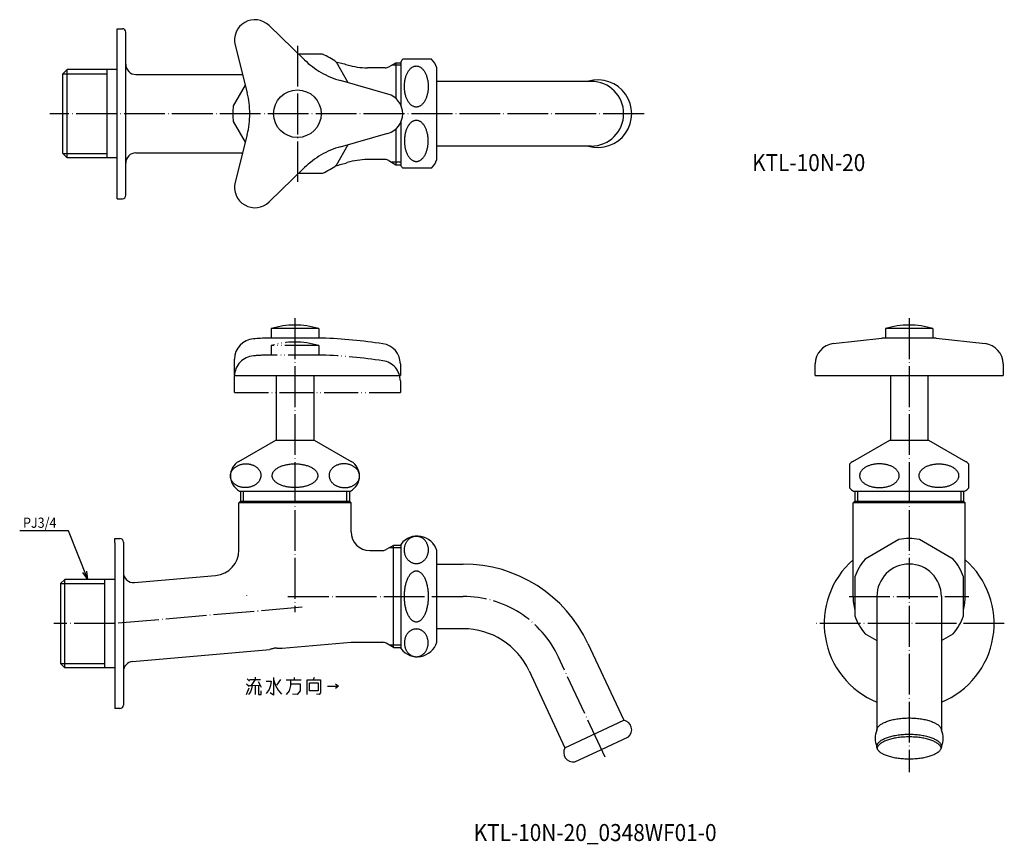
# Model space of a CAD drawing. Units: inches. Extents: x 20 to 310, y 26 to 269.
import ezdxf

# ---------------------------------------------------------------- set-up
doc = ezdxf.new("R2010")
doc.units = ezdxf.units.IN
doc.linetypes.add('DOT_CENTER', pattern=[14, 12, -1, 0, -1])
doc.linetypes.add('PHANTOM', pattern=[13, 10, -1, 0, -1, 0, -1])
for name, color, linetype in [('1', 7, 'Continuous'), ('DD0', 7, 'Continuous'), ('LEVEL001', 7, 'Continuous'), ('M1', 7, 'Continuous')]:
    doc.layers.add(name, color=color, linetype=linetype)
doc.styles.add('CONVERTER_11', font='txt.shx', dxfattribs={"width": 0.9})
doc.dimstyles.get("Standard").update_dxf_attribs({"dimtxt": 0.18, "dimasz": 0.18, "dimexe": 0.18, "dimexo": 0.0625, "dimgap": 0.09, "dimtad": 0, "dimtih": 1, "dimtoh": 1, "dimdec": 4, "dimzin": 0, "dimdsep": 46, "dimtxsty": 'Standard', "dimcen": 0.09, "dimadec": 0, "dimazin": 0, "dimtfac": 1, "dimtdec": 4, "dimtofl": 0, "dimtmove": 0, "dimatfit": 3, "dimfxl": 1, "dimtolj": 1, "dimtzin": 0, "dimarcsym": 0})

msp = doc.modelspace()

# ---------------------------------------------------------------- linework, layer by layer
at = {"color": 3, "linetype": 'Continuous'}
for p, q in [((49.01, 254.32), (49.01, 266.32)), ((49.01, 266.32), (50.51, 266.32)), ((51.51, 255.86), (51.51, 265.32)), ((51.51, 241.32), (51.51, 255.86)), ((128.88, 255.09), (131.01, 256.32)), ((131.01, 256.32), (132.5, 256.32)), ((131.01, 256.32), (131.01, 245.79)), ((33.01, 253.07), (34.26, 254.32)), ((33.01, 241.32), (33.01, 253.07)), ((34.26, 241.32), (34.26, 254.32)), ((49.01, 254.32), (34.26, 254.32)), ((49.01, 241.32), (49.01, 254.32)), ((54.51, 252.86), (85.88, 252.86)), ((127.88, 254.82), (122.59, 254.82)), ((33.01, 229.57), (33.01, 241.32)), ((34.26, 228.32), (34.26, 241.32)), ((49.01, 228.32), (49.01, 241.32)), ((51.51, 226.79), (51.51, 241.32)), ((131.01, 236.85), (131.01, 226.32)), ((33.01, 229.57), (34.26, 228.32)), ((54.51, 229.79), (85.88, 229.79)), ((49.01, 228.32), (34.26, 228.32)), ((49.01, 216.32), (49.01, 228.32)), ((51.51, 217.32), (51.51, 226.79)), ((127.88, 227.82), (122.59, 227.82)), ((128.88, 227.55), (131.01, 226.32)), ((131.01, 226.32), (132.5, 226.32)), ((49.01, 216.32), (50.51, 216.32)), ((266.01, 130.34), (266.01, 127.34)), ((298.01, 130.34), (298.01, 127.34)), ((84.8, 112.98), (84.8, 126.84)), ((266.01, 127.34), (265.51, 126.84)), ((265.51, 99.34), (265.51, 126.84)), ((298.01, 127.34), (298.51, 126.84)), ((298.51, 99.34), (298.51, 126.84)), ((54.06, 103.42), (77.95, 105.51)), ((97.56, 84.07), (117.81, 85.84)), ((117.8, 85.84), (127.17, 85.84)), ((53.54, 80.21), (93.88, 83.74))]:
    msp.add_line(p, q, dxfattribs=at)
at = {"color": 6, "linetype": 'Continuous'}
msp.add_line((87.01, 99.56), (87.03, 99.5), dxfattribs=at)
at = {"color": 3, "linetype": 'Continuous'}
for centre, radius, start, end in [((50.51, 265.32), 1, 360, 90), ((54.51, 255.86), 3, 179.9999, 269.9999), ((122.59, 274.82), 20, 252.8308, 270), ((127.88, 256.82), 2, 270, 300), ((54.51, 226.79), 3, 90.0009, 179.9991), ((122.59, 207.82), 20, 90, 107.1692), ((127.88, 225.82), 2, 60, 90), ((50.51, 217.32), 1, 270, 0), ((123.3, 118.34), 5.5, 180.0001, 269.9999), ((77.3, 112.98), 7.5, 275, 0), ((282.01, 91.34), 25, 131.2999, 247.6663), ((282.01, 91.34), 25, 292.3337, 48.7001), ((53.8, 106.41), 3, 180.0011, 274.999), ((282.01, 99.34), 16.5, 180, 194.1411), ((282.01, 99.34), 16.5, 345.8589, 0), ((53.8, 77.23), 3, 95, 180)]:
    msp.add_arc(centre, radius, start, end, dxfattribs=at)
for points, knots in [([(113.29, 256.61), (113.86, 256.48), (115, 256.21), (116.13, 255.88), (116.69, 255.71)], [0, 0, 0, 0, 1.759247, 3.518122, 3.518122, 3.518122, 3.518122]), ([(113.29, 226.03), (113.86, 226.16), (115, 226.43), (116.13, 226.76), (116.69, 226.93)], [0, 0, 0, 0, 1.759247, 3.518122, 3.518122, 3.518122, 3.518122]), ([(95.53, 84.1), (95.39, 84.09), (95.11, 84.06), (94.7, 83.94), (94.3, 83.81), (94.02, 83.77), (93.88, 83.74)], [0, 0, 0, 0, 0.42967, 0.845578, 1.273446, 1.690824, 1.690824, 1.690824, 1.690824]), ([(97.5, 84.06), (97.5, 84.06), (97.49, 84.06), (97.48, 84.06), (97.46, 84.06), (97.43, 84.06), (97.4, 84.05), (97.33, 84.05), (97.21, 84.04), (97.04, 84.03), (96.85, 84.02), (96.64, 84.02), (96.46, 84.03), (96.3, 84.04), (96.15, 84.05), (96.01, 84.07), (95.9, 84.08), (95.81, 84.09), (95.75, 84.09), (95.69, 84.1), (95.64, 84.1), (95.59, 84.1), (95.55, 84.1), (95.53, 84.1)], [0, 0, 0, 0, 0.008652, 0.019016, 0.038584, 0.059875, 0.09913, 0.138892, 0.288561, 0.438348, 0.657034, 0.87417, 1.044365, 1.204213, 1.356695, 1.492207, 1.621091, 1.695481, 1.767249, 1.814606, 1.859296, 1.922561, 1.972071, 1.972071, 1.972071, 1.972071]), ([(97.55, 84.07), (97.54, 84.06), (97.53, 84.06), (97.51, 84.06), (97.5, 84.06)], [0, 0, 0, 0, 0.02513356, 0.05006797, 0.05006797, 0.05006797, 0.05006797]), ([(97.56, 84.07), (97.56, 84.07), (97.56, 84.07), (97.55, 84.07), (97.55, 84.07), (97.55, 84.07), (97.55, 84.07)], [0, 0, 0, 0, 0.001693581, 0.003387162, 0.005080429, 0.006773696, 0.006773696, 0.006773696, 0.006773696])]:
    msp.add_open_spline(points, degree=3, knots=knots, dxfattribs=at)
at = {"layer": '1', "color": 3, "linetype": 'Continuous'}
for p, q in [((104.08, 257.17), (93.69, 267.27)), ((83.69, 261.5), (87.25, 247.45)), ((109.41, 258.82), (102.39, 258.82)), ((116.98, 250.4), (113.47, 256.48)), ((141.5, 257.32), (133.03, 257.32)), ((46.01, 228.32), (46.01, 254.32)), ((86.67, 249.75), (83.16, 243.66)), ((128.65, 247.09), (114.7, 251.04)), ((83.16, 238.98), (86.67, 232.9)), ((87.25, 235.19), (83.69, 221.14)), ((114.7, 231.6), (128.65, 235.55)), ((113.47, 226.16), (116.98, 232.25)), ((93.69, 215.37), (104.08, 225.47)), ((102.39, 223.82), (109.41, 223.82)), ((141.5, 225.32), (133.03, 225.32)), ((94.3, 178.14), (94.3, 175.34)), ((108.3, 178.14), (94.3, 178.14)), ((108.3, 178.14), (108.3, 175.34)), ((289.01, 178.14), (275.01, 178.14)), ((275.01, 178.14), (275.01, 175.34)), ((289.01, 178.14), (289.01, 175.34)), ((109.3, 175.34), (93.3, 175.34)), ((259.67, 173.68), (274.01, 175.34)), ((290.01, 175.34), (274.01, 175.34)), ((290.01, 175.34), (304.35, 173.68)), ((83.51, 164.34), (83.51, 169.12)), ((132.3, 167.72), (132.3, 164.34)), ((254.36, 164.34), (254.36, 167.72)), ((309.66, 167.72), (309.66, 164.34)), ((83.51, 164.34), (132.3, 164.34)), ((95.8, 164.34), (95.8, 145.34)), ((106.8, 164.34), (106.8, 145.34)), ((254.36, 164.34), (309.66, 164.34)), ((276.51, 164.34), (276.51, 145.34)), ((287.51, 164.34), (287.51, 145.34)), ((84.74, 139.06), (95.62, 145.34)), ((95.62, 145.34), (106.98, 145.34)), ((106.98, 145.34), (117.86, 139.06)), ((265.45, 139.06), (276.33, 145.34)), ((276.33, 145.34), (287.69, 145.34)), ((287.69, 145.34), (298.57, 139.06)), ((264.51, 131.19), (264.51, 138.33)), ((299.51, 138.33), (299.51, 131.19)), ((84.97, 130.34), (117.63, 130.34)), ((265.68, 130.34), (298.34, 130.34)), ((265.68, 130.34), (298.34, 130.34)), ((84.8, 126.84), (85.3, 127.34)), ((117.8, 126.84), (84.8, 126.84)), ((84.8, 121.82), (84.8, 126.84)), ((85.3, 127.34), (117.3, 127.34)), ((117.3, 127.34), (117.8, 126.84)), ((117.8, 118.34), (117.8, 126.84)), ((298.51, 126.84), (265.51, 126.84)), ((266.01, 127.34), (298.01, 127.34)), ((278.99, 116.07), (269.04, 110.32)), ((294.99, 110.32), (285.04, 116.07)), ((130.3, 84.34), (130.3, 114.34)), ((123.3, 112.84), (127.17, 112.84)), ((33.55, 78.34), (33.55, 104.34)), ((266.01, 105.08), (266.01, 93.59)), ((298.01, 93.59), (298.01, 105.08)), ((272.51, 99.34), (272.51, 59.9)), ((291.51, 99.34), (291.51, 59.9)), ((269.04, 88.35), (272.51, 86.35)), ((291.51, 86.35), (294.99, 88.35)), ((120.57, 85.84), (127.17, 85.84))]:
    msp.add_line(p, q, dxfattribs=at)
at = {"layer": '1', "color": 1, "linetype": 'DOT_CENTER'}
for p, q in [((102.01, 261.32), (102.01, 221.32)), ((282.01, 181.14), (282.01, 47.64)), ((264.32, 99.34), (299.62, 99.34)), ((103.37, 96.15), (48.31, 91.34)), ((310.01, 91.34), (254.01, 91.34))]:
    msp.add_line(p, q, dxfattribs=at)
at = {"layer": '1', "color": 4, "linetype": 'PHANTOM'}
for p, q in [((108.3, 173.14), (94.3, 173.14)), ((94.3, 173.14), (94.3, 170.34)), ((108.3, 173.14), (108.3, 170.34)), ((109.3, 170.34), (93.3, 170.34)), ((83.51, 159.34), (83.51, 164.12)), ((132.3, 162.72), (132.3, 159.34)), ((83.51, 159.34), (132.3, 159.34))]:
    msp.add_line(p, q, dxfattribs=at)
at = {"layer": '1', "color": 4}
for q in [(38.9, 106.33), (40.1, 106.81)]:
    msp.add_line((40.38, 104.34), q, dxfattribs=at)
at = {"layer": '1', "color": 4, "linetype": 'Continuous'}
for p, q in [((89.56, 75.61), (89.56, 74.94)), ((95, 75.44), (95, 74.94)), ((101.03, 75.44), (101.03, 74.77)), ((106.91, 75.44), (106.62, 74.77)), ((87.06, 73.61), (87.79, 72.94)), ((87.06, 70.44), (87.79, 72.44)), ((87.21, 75.11), (87.94, 74.44)), ((87.94, 74.94), (89.56, 74.94)), ((87.94, 73.11), (88.38, 73.11)), ((89.56, 74.94), (88.38, 73.11)), ((88.38, 73.11), (91.03, 73.27)), ((88.68, 73.11), (88.53, 72.11)), ((89.56, 74.94), (91.18, 74.94)), ((89.56, 73.11), (89.56, 70.44)), ((90.44, 74.27), (91.03, 73.27)), ((90.59, 73.11), (90.59, 70.44)), ((91.03, 73.27), (91.32, 72.61)), ((92.79, 74.44), (94.26, 74.44)), ((94.12, 73.11), (93.68, 71.94)), ((94.26, 74.44), (94.12, 73.11)), ((95, 74.94), (95, 70.27)), ((95, 74.94), (95.59, 73.11)), ((95.59, 73.11), (96.32, 71.77)), ((97.06, 74.94), (95.88, 73.27)), ((98.68, 74.77), (100, 74.77)), ((100, 73.11), (99.56, 71.61)), ((100, 74.77), (103.09, 74.77)), ((100, 74.77), (100, 73.61)), ((100, 73.61), (100, 73.11)), ((100, 73.61), (102.79, 73.61)), ((102.79, 73.61), (102.79, 71.61)), ((104.85, 74.77), (106.62, 74.77)), ((104.85, 70.44), (104.85, 74.77)), ((105.59, 71.61), (105.59, 73.94)), ((105.59, 73.94), (108.09, 73.94)), ((106.62, 74.77), (108.82, 74.77)), ((108.09, 73.94), (108.09, 71.61)), ((108.82, 74.77), (108.82, 70.94)), ((110.88, 72.94), (114.12, 72.94)), ((113.24, 73.61), (114.12, 72.94)), ((114.12, 72.94), (113.24, 72.27)), ((88.24, 71.27), (87.65, 70.44)), ((88.53, 72.11), (88.24, 71.27)), ((90.59, 70.44), (91.32, 70.44)), ((91.32, 70.44), (91.32, 71.61)), ((93.68, 71.94), (92.79, 70.77)), ((95, 70.27), (93.97, 70.94)), ((96.32, 71.77), (97.35, 70.61)), ((99.56, 71.61), (98.68, 70.44)), ((101.91, 70.44), (100.59, 70.61)), ((102.79, 71.61), (101.91, 70.44)), ((108.09, 71.61), (105.59, 71.61)), ((108.38, 70.44), (107.65, 70.61)), ((108.82, 70.94), (108.38, 70.44))]:
    msp.add_line(p, q, dxfattribs=at)
at = {"layer": '1', "color": 3, "linetype": 'Continuous'}
msp.add_circle((102.01, 241.32), 7, dxfattribs=at)
for centre, radius, start, end in [((89.51, 262.97), 6, 120, 194.1946), ((89.51, 262.97), 6, 45.8021, 120), ((102.01, 241.32), 19, 52.9195, 67.0805), ((121.51, 275.1), 25, 225.8054, 240), ((121.51, 275.1), 25, 240, 254.1946), ((190.44, 241.32), 9.93, 253.6781, 106.3219), ((188.49, 241.32), 9.52, 0, 90), ((63.01, 241.32), 25, 0, 14.1946), ((127.01, 241.32), 6, 0, 74.1975), ((102.01, 241.32), 19, 172.9195, 187.0805), ((63.01, 241.32), 25, 345.8054, 0), ((127.01, 241.32), 6, 285.8025, 0), ((188.49, 241.32), 9.52, 270, 0), ((121.51, 207.55), 25, 120, 134.1946), ((121.51, 207.55), 25, 105.8054, 120), ((102.01, 241.32), 19, 292.9195, 307.0805), ((89.51, 219.67), 6, 165.8054, 240), ((89.51, 219.67), 6, 240, 314.1979), ((101.3, 154.14), 25, 73.7398, 106.2602), ((282.01, 154.14), 25, 73.7398, 106.2602), ((89.51, 169.12), 6, 93.8673, 180), ((101.3, -5.28), 180.8, 92.536, 93.8673), ((101.3, -5.28), 180.8, 81.7773, 87.464), ((126.3, 167.72), 6, 0, 81.7773), ((260.36, 167.72), 6, 96.6016, 180), ((303.66, 167.72), 6, 0, 83.3984), ((87.3, 134.76), 5, 120.7473, 180), ((115.3, 134.76), 5, 0, 59.2527), ((268.01, 134.76), 5, 120.7473, 134.427), ((296.01, 134.76), 5, 45.573, 59.2527), ((87.3, 134.76), 5, 180, 242.1937), ((115.3, 134.76), 5, 297.8063, 0), ((268.01, 134.76), 5, 225.573, 242.1937), ((296.01, 134.76), 5, 297.8063, 314.427), ((49.8, 115.34), 1, 360, 90), ((282.01, 99.34), 17, 79.7499, 100.2501), ((127.17, 114.84), 2, 270, 300), ((282.01, 99.34), 17, 139.7499, 160.2501), ((282.01, 99.34), 17, 19.7499, 40.2501), ((282.01, 99.34), 9.5, 0.0037, 179.9963), ((282.01, 99.34), 17, 199.7499, 220.2501), ((282.01, 99.34), 17, 319.7499, 340.2501), ((127.17, 83.84), 2, 60, 90), ((49.8, 67.34), 1, 270, 0), ((278.22, 57.58), 6.2, 156.8397, 203.1603), ((285.81, 57.58), 6.2, 336.8397, 23.1603)]:
    msp.add_arc(centre, radius, start, end, dxfattribs=at)
at = {"layer": '1', "color": 4, "linetype": 'PHANTOM'}
for centre, radius, start, end in [((101.3, 149.14), 25, 73.7398, 106.2602), ((89.51, 164.12), 6, 93.8673, 180), ((101.3, -10.28), 180.8, 92.536, 93.8673), ((101.3, -10.28), 180.8, 81.7773, 87.464), ((126.3, 162.72), 6, 0, 81.7773)]:
    msp.add_arc(centre, radius, start, end, dxfattribs=at)
at = {"layer": '1', "color": 3, "linetype": 'Continuous'}
for points, knots in [([(136.69, 255.33), (136.59, 255.31), (136.38, 255.27), (136.08, 255.15), (135.79, 254.99), (135.5, 254.78), (135.23, 254.54), (134.97, 254.25), (134.74, 253.93), (134.51, 253.57), (134.31, 253.19), (134.12, 252.77), (133.96, 252.33), (133.82, 251.86), (133.7, 251.38), (133.61, 250.88), (133.55, 250.36), (133.51, 249.84), (133.5, 249.32), (133.51, 248.8), (133.55, 248.28), (133.61, 247.77), (133.7, 247.27), (133.82, 246.78), (133.96, 246.32), (134.12, 245.88), (134.31, 245.46), (134.51, 245.07), (134.74, 244.71), (134.97, 244.39), (135.23, 244.1), (135.5, 243.86), (135.79, 243.65), (136.08, 243.49), (136.38, 243.37), (136.69, 243.3), (137, 243.28), (137.31, 243.3), (137.62, 243.37), (137.92, 243.49), (138.21, 243.65), (138.5, 243.86), (138.77, 244.1), (139.03, 244.39), (139.27, 244.71), (139.49, 245.07), (139.69, 245.46), (139.88, 245.88), (140.04, 246.32), (140.18, 246.78), (140.3, 247.27), (140.39, 247.77), (140.45, 248.28), (140.49, 248.8), (140.5, 249.32), (140.49, 249.84), (140.45, 250.36), (140.39, 250.88), (140.3, 251.38), (140.18, 251.86), (140.04, 252.33), (139.88, 252.77), (139.69, 253.19), (139.49, 253.57), (139.27, 253.93), (139.03, 254.25), (138.77, 254.54), (138.5, 254.78), (138.21, 254.99), (137.92, 255.15), (137.62, 255.27), (137.31, 255.34), (137, 255.37), (136.8, 255.34), (136.69, 255.33)], [0, 0, 0, 0, 0.316846, 0.633333, 0.973888, 1.313971, 1.687939, 2.061521, 2.472915, 2.884044, 3.33196, 3.779706, 4.259479, 4.739148, 5.243435, 5.747661, 6.267332, 6.786974, 7.311875, 7.836776, 8.356418, 8.876089, 9.380315, 9.884602, 10.36427, 10.844044, 11.29179, 11.739705, 12.150835, 12.562229, 12.935811, 13.309778, 13.649862, 13.990417, 14.306904, 14.62375, 14.931788, 15.239826, 15.556672, 15.873159, 16.213714, 16.553798, 16.927765, 17.301347, 17.712741, 18.123871, 18.571786, 19.019532, 19.499306, 19.978974, 20.483261, 20.987488, 21.507158, 22.026801, 22.551701, 23.076602, 23.596244, 24.115915, 24.620141, 25.124428, 25.604097, 26.083871, 26.531616, 26.979532, 27.390661, 27.802055, 28.175637, 28.549605, 28.889689, 29.230243, 29.546731, 29.863576, 30.171614, 30.479653, 30.479653, 30.479653, 30.479653]), ([(136.69, 227.31), (136.59, 227.33), (136.38, 227.37), (136.08, 227.49), (135.79, 227.65), (135.5, 227.86), (135.23, 228.1), (134.97, 228.39), (134.74, 228.71), (134.51, 229.07), (134.31, 229.46), (134.12, 229.88), (133.96, 230.32), (133.82, 230.78), (133.7, 231.27), (133.61, 231.77), (133.55, 232.28), (133.51, 232.8), (133.5, 233.32), (133.51, 233.84), (133.55, 234.36), (133.61, 234.88), (133.7, 235.38), (133.82, 235.86), (133.96, 236.33), (134.12, 236.77), (134.31, 237.19), (134.51, 237.57), (134.74, 237.93), (134.97, 238.25), (135.23, 238.54), (135.5, 238.78), (135.79, 238.99), (136.08, 239.15), (136.38, 239.27), (136.69, 239.34), (137, 239.37), (137.31, 239.34), (137.62, 239.27), (137.92, 239.15), (138.21, 238.99), (138.5, 238.78), (138.77, 238.54), (139.03, 238.25), (139.27, 237.93), (139.49, 237.57), (139.69, 237.19), (139.88, 236.77), (140.04, 236.33), (140.18, 235.86), (140.3, 235.38), (140.39, 234.88), (140.45, 234.36), (140.49, 233.84), (140.5, 233.32), (140.49, 232.8), (140.45, 232.28), (140.39, 231.77), (140.3, 231.27), (140.18, 230.78), (140.04, 230.32), (139.88, 229.88), (139.69, 229.46), (139.49, 229.07), (139.27, 228.71), (139.03, 228.39), (138.77, 228.1), (138.5, 227.86), (138.21, 227.65), (137.92, 227.49), (137.62, 227.37), (137.31, 227.3), (137, 227.28), (136.8, 227.3), (136.69, 227.31)], [0, 0, 0, 0, 0.316846, 0.633333, 0.973888, 1.313971, 1.687939, 2.061521, 2.472915, 2.884044, 3.33196, 3.779706, 4.259479, 4.739148, 5.243435, 5.747661, 6.267332, 6.786974, 7.311875, 7.836776, 8.356418, 8.876089, 9.380315, 9.884602, 10.36427, 10.844044, 11.29179, 11.739705, 12.150835, 12.562229, 12.935811, 13.309778, 13.649862, 13.990417, 14.306904, 14.62375, 14.931788, 15.239826, 15.556672, 15.873159, 16.213714, 16.553798, 16.927765, 17.301347, 17.712741, 18.123871, 18.571786, 19.019532, 19.499306, 19.978974, 20.483261, 20.987488, 21.507158, 22.026801, 22.551701, 23.076602, 23.596244, 24.115915, 24.620141, 25.124428, 25.604097, 26.083871, 26.531616, 26.979532, 27.390661, 27.802055, 28.175637, 28.549605, 28.889689, 29.230243, 29.546731, 29.863576, 30.171614, 30.479653, 30.479653, 30.479653, 30.479653]), ([(82.33, 134.39), (82.34, 134.28), (82.38, 134.06), (82.49, 133.74), (82.62, 133.45), (82.79, 133.17), (82.98, 132.91), (83.2, 132.66), (83.45, 132.43), (83.73, 132.22), (84.03, 132.02), (84.34, 131.85), (84.68, 131.7), (85.03, 131.58), (85.4, 131.48), (85.78, 131.4), (86.16, 131.36), (86.55, 131.33), (86.94, 131.34), (87.33, 131.37), (87.71, 131.42), (88.09, 131.51), (88.46, 131.61), (88.81, 131.75), (89.15, 131.9), (89.48, 132.08), (89.78, 132.28), (90.06, 132.5), (90.31, 132.73), (90.54, 132.98), (90.74, 133.25), (90.91, 133.53), (91.05, 133.82), (91.16, 134.12), (91.23, 134.42), (91.27, 134.73), (91.27, 135.04), (91.24, 135.34), (91.17, 135.64), (91.08, 135.94), (90.94, 136.23), (90.78, 136.5), (90.59, 136.76), (90.36, 137.01), (90.11, 137.24), (89.84, 137.46), (89.54, 137.65), (89.22, 137.82), (88.89, 137.97), (88.53, 138.09), (88.17, 138.19), (87.8, 138.27), (87.45, 138.31), (87.08, 138.34), (86.71, 138.34), (86.3, 138.31), (85.89, 138.26), (85.49, 138.17), (85.11, 138.06), (84.75, 137.93), (84.41, 137.77), (84.09, 137.6), (83.79, 137.4), (83.51, 137.18), (83.25, 136.94), (83.03, 136.69), (82.83, 136.42), (82.66, 136.14), (82.52, 135.85), (82.42, 135.57), (82.35, 135.28), (82.31, 135), (82.29, 134.7), (82.31, 134.5), (82.33, 134.39)], [0, 0, 0, 0, 0.339298, 0.678071, 0.995255, 1.312316, 1.641569, 1.970694, 2.314195, 2.657577, 3.01563, 3.373588, 3.744809, 4.115961, 4.497587, 4.879169, 5.267437, 5.655683, 6.046224, 6.436766, 6.825012, 7.21328, 7.594861, 7.976488, 8.34764, 8.718861, 9.076819, 9.434872, 9.778254, 10.121755, 10.45088, 10.780135, 11.097195, 11.414371, 11.72333, 12.03236, 12.338484, 12.644609, 12.953639, 13.262597, 13.579774, 13.896833, 14.226088, 14.555214, 14.898714, 15.242096, 15.60015, 15.958107, 16.329329, 16.70048, 17.082107, 17.463689, 17.813472, 18.163091, 18.553453, 18.944174, 19.371078, 19.797791, 20.179372, 20.560999, 20.93215, 21.303372, 21.661329, 22.019383, 22.362765, 22.706265, 23.035391, 23.364648, 23.681706, 23.998876, 24.277934, 24.556755, 24.862506, 25.168999, 25.168999, 25.168999, 25.168999]), ([(107.98, 135.14), (107.96, 135.25), (107.91, 135.46), (107.78, 135.76), (107.6, 136.05), (107.37, 136.34), (107.1, 136.61), (106.78, 136.87), (106.42, 137.1), (106.02, 137.33), (105.59, 137.53), (105.13, 137.72), (104.64, 137.88), (104.12, 138.02), (103.58, 138.13), (103.03, 138.22), (102.46, 138.29), (101.88, 138.33), (101.3, 138.34), (100.72, 138.33), (100.14, 138.29), (99.57, 138.22), (99.02, 138.13), (98.48, 138.02), (97.96, 137.88), (97.47, 137.72), (97.01, 137.53), (96.58, 137.33), (96.18, 137.1), (95.82, 136.87), (95.5, 136.61), (95.23, 136.34), (95, 136.05), (94.82, 135.76), (94.69, 135.46), (94.61, 135.15), (94.58, 134.84), (94.61, 134.52), (94.69, 134.22), (94.82, 133.91), (95, 133.62), (95.23, 133.33), (95.5, 133.07), (95.82, 132.81), (96.18, 132.57), (96.58, 132.34), (97.01, 132.14), (97.47, 131.96), (97.96, 131.8), (98.48, 131.66), (99.02, 131.54), (99.57, 131.45), (100.14, 131.39), (100.72, 131.35), (101.3, 131.33), (101.88, 131.35), (102.46, 131.39), (103.03, 131.45), (103.58, 131.54), (104.12, 131.66), (104.64, 131.8), (105.13, 131.96), (105.59, 132.14), (106.02, 132.34), (106.42, 132.57), (106.78, 132.81), (107.1, 133.07), (107.37, 133.33), (107.6, 133.62), (107.78, 133.91), (107.91, 134.22), (107.99, 134.52), (108.02, 134.84), (107.99, 135.04), (107.98, 135.14)], [0, 0, 0, 0, 0.320805, 0.641043, 0.993153, 1.344585, 1.739885, 2.134699, 2.577501, 3.020001, 3.508479, 3.996773, 4.524669, 5.052456, 5.610465, 6.168412, 6.745237, 7.322034, 7.905245, 8.488456, 9.065254, 9.642079, 10.200026, 10.758035, 11.285822, 11.813717, 12.302012, 12.79049, 13.23299, 13.675792, 14.070605, 14.465906, 14.817337, 15.169448, 15.489686, 15.810491, 16.119429, 16.428368, 16.749173, 17.06941, 17.421521, 17.772953, 18.168253, 18.563066, 19.005869, 19.448368, 19.936846, 20.425141, 20.953037, 21.480824, 22.038832, 22.59678, 23.173605, 23.750402, 24.333613, 24.916824, 25.493622, 26.070446, 26.628394, 27.186403, 27.71419, 28.242085, 28.73038, 29.218858, 29.661357, 30.10416, 30.498973, 30.894273, 31.245705, 31.597816, 31.918053, 32.238859, 32.547797, 32.856735, 32.856735, 32.856735, 32.856735]), ([(120.28, 134.39), (120.26, 134.28), (120.22, 134.06), (120.11, 133.74), (119.98, 133.45), (119.81, 133.17), (119.62, 132.91), (119.4, 132.66), (119.15, 132.43), (118.87, 132.22), (118.58, 132.02), (118.26, 131.85), (117.92, 131.7), (117.57, 131.58), (117.2, 131.48), (116.82, 131.4), (116.44, 131.36), (116.05, 131.33), (115.66, 131.34), (115.27, 131.37), (114.89, 131.42), (114.51, 131.51), (114.14, 131.61), (113.79, 131.75), (113.45, 131.9), (113.13, 132.08), (112.82, 132.28), (112.54, 132.5), (112.29, 132.73), (112.06, 132.98), (111.86, 133.25), (111.69, 133.53), (111.55, 133.82), (111.45, 134.12), (111.37, 134.42), (111.33, 134.73), (111.33, 135.04), (111.36, 135.34), (111.43, 135.64), (111.53, 135.94), (111.66, 136.23), (111.82, 136.5), (112.01, 136.76), (112.24, 137.01), (112.49, 137.24), (112.76, 137.46), (113.06, 137.65), (113.38, 137.82), (113.71, 137.97), (114.07, 138.09), (114.43, 138.19), (114.8, 138.27), (115.15, 138.31), (115.52, 138.34), (115.89, 138.34), (116.3, 138.31), (116.71, 138.26), (117.11, 138.17), (117.49, 138.06), (117.85, 137.93), (118.19, 137.77), (118.51, 137.6), (118.81, 137.4), (119.09, 137.18), (119.35, 136.94), (119.57, 136.69), (119.78, 136.42), (119.94, 136.14), (120.08, 135.85), (120.19, 135.57), (120.26, 135.28), (120.29, 135), (120.31, 134.7), (120.29, 134.5), (120.28, 134.39)], [0, 0, 0, 0, 0.339298, 0.678071, 0.995255, 1.312316, 1.641569, 1.970694, 2.314195, 2.657577, 3.01563, 3.373588, 3.744809, 4.115961, 4.497587, 4.879169, 5.267437, 5.655683, 6.046224, 6.436766, 6.825012, 7.21328, 7.594861, 7.976488, 8.34764, 8.718861, 9.076819, 9.434872, 9.778254, 10.121755, 10.45088, 10.780135, 11.097195, 11.414371, 11.72333, 12.03236, 12.338484, 12.644609, 12.953639, 13.262597, 13.579774, 13.896833, 14.226088, 14.555214, 14.898714, 15.242096, 15.60015, 15.958107, 16.329329, 16.70048, 17.082107, 17.463689, 17.813472, 18.163091, 18.553453, 18.944174, 19.371078, 19.797791, 20.179372, 20.560999, 20.93215, 21.303372, 21.661329, 22.019383, 22.362765, 22.706265, 23.035391, 23.364648, 23.681706, 23.998876, 24.277934, 24.556755, 24.862506, 25.168999, 25.168999, 25.168999, 25.168999]), ([(267.46, 135.14), (267.48, 135.25), (267.52, 135.45), (267.64, 135.76), (267.79, 136.05), (267.99, 136.33), (268.23, 136.6), (268.5, 136.86), (268.81, 137.1), (269.16, 137.32), (269.53, 137.53), (269.93, 137.71), (270.36, 137.87), (270.81, 138.01), (271.28, 138.13), (271.76, 138.22), (272.25, 138.28), (272.76, 138.32), (273.26, 138.33), (273.77, 138.32), (274.27, 138.28), (274.76, 138.22), (275.24, 138.13), (275.71, 138.01), (276.16, 137.87), (276.59, 137.71), (276.99, 137.53), (277.36, 137.32), (277.71, 137.1), (278.02, 136.86), (278.3, 136.6), (278.53, 136.33), (278.73, 136.05), (278.89, 135.76), (279, 135.45), (279.07, 135.15), (279.09, 134.84), (279.07, 134.53), (279, 134.22), (278.89, 133.92), (278.73, 133.63), (278.53, 133.34), (278.3, 133.07), (278.02, 132.82), (277.71, 132.58), (277.36, 132.35), (276.99, 132.15), (276.59, 131.96), (276.16, 131.8), (275.71, 131.66), (275.24, 131.55), (274.76, 131.46), (274.27, 131.39), (273.77, 131.35), (273.26, 131.34), (272.76, 131.35), (272.25, 131.39), (271.76, 131.46), (271.28, 131.55), (270.81, 131.66), (270.36, 131.8), (269.93, 131.96), (269.53, 132.15), (269.16, 132.35), (268.81, 132.58), (268.5, 132.82), (268.23, 133.07), (267.99, 133.34), (267.79, 133.63), (267.64, 133.92), (267.52, 134.22), (267.45, 134.53), (267.43, 134.84), (267.45, 135.04), (267.46, 135.14)], [0, 0, 0, 0, 0.315133, 0.629961, 0.966579, 1.302784, 1.669878, 2.03662, 2.438054, 2.839239, 3.274349, 3.709295, 4.17389, 4.638381, 5.125721, 5.613, 6.114635, 6.616243, 7.122741, 7.62924, 8.130847, 8.632482, 9.119762, 9.607101, 10.071593, 10.536187, 10.971133, 11.406243, 11.807428, 12.208862, 12.575604, 12.942698, 13.278903, 13.615522, 13.930349, 14.245482, 14.552681, 14.859879, 15.175012, 15.48984, 15.826458, 16.162663, 16.529757, 16.896499, 17.297933, 17.699118, 18.134228, 18.569174, 19.033769, 19.49826, 19.9856, 20.472879, 20.974514, 21.476122, 21.98262, 22.489119, 22.990726, 23.492361, 23.979641, 24.46698, 24.931472, 25.396066, 25.831012, 26.266122, 26.667307, 27.068741, 27.435483, 27.802577, 28.138782, 28.475401, 28.790228, 29.105361, 29.41256, 29.719758, 29.719758, 29.719758, 29.719758]), ([(296.56, 135.14), (296.54, 135.25), (296.5, 135.45), (296.39, 135.76), (296.23, 136.05), (296.03, 136.33), (295.8, 136.6), (295.52, 136.86), (295.21, 137.1), (294.86, 137.32), (294.49, 137.53), (294.09, 137.71), (293.66, 137.87), (293.21, 138.01), (292.74, 138.13), (292.26, 138.22), (291.77, 138.28), (291.27, 138.32), (290.76, 138.33), (290.26, 138.32), (289.75, 138.28), (289.26, 138.22), (288.78, 138.13), (288.31, 138.01), (287.86, 137.87), (287.43, 137.71), (287.03, 137.53), (286.66, 137.32), (286.31, 137.1), (286, 136.86), (285.73, 136.6), (285.49, 136.33), (285.29, 136.05), (285.14, 135.76), (285.02, 135.45), (284.95, 135.15), (284.93, 134.84), (284.95, 134.53), (285.02, 134.22), (285.14, 133.92), (285.29, 133.63), (285.49, 133.34), (285.73, 133.07), (286, 132.82), (286.31, 132.58), (286.66, 132.35), (287.03, 132.15), (287.43, 131.96), (287.86, 131.8), (288.31, 131.66), (288.78, 131.55), (289.26, 131.46), (289.75, 131.39), (290.26, 131.35), (290.76, 131.34), (291.27, 131.35), (291.77, 131.39), (292.26, 131.46), (292.74, 131.55), (293.21, 131.66), (293.66, 131.8), (294.09, 131.96), (294.49, 132.15), (294.86, 132.35), (295.21, 132.58), (295.52, 132.82), (295.8, 133.07), (296.03, 133.34), (296.23, 133.63), (296.39, 133.92), (296.5, 134.22), (296.57, 134.53), (296.59, 134.84), (296.57, 135.04), (296.56, 135.14)], [0, 0, 0, 0, 0.315133, 0.629961, 0.966579, 1.302784, 1.669878, 2.03662, 2.438054, 2.839239, 3.274349, 3.709295, 4.17389, 4.638381, 5.125721, 5.613, 6.114635, 6.616243, 7.122741, 7.62924, 8.130847, 8.632482, 9.119762, 9.607101, 10.071593, 10.536187, 10.971133, 11.406243, 11.807428, 12.208862, 12.575604, 12.942698, 13.278903, 13.615522, 13.930349, 14.245482, 14.552681, 14.859879, 15.175012, 15.48984, 15.826458, 16.162663, 16.529757, 16.896499, 17.297933, 17.699118, 18.134228, 18.569174, 19.033769, 19.49826, 19.9856, 20.472879, 20.974514, 21.476122, 21.98262, 22.489119, 22.990726, 23.492361, 23.979641, 24.46698, 24.931472, 25.396066, 25.831012, 26.266122, 26.667307, 27.068741, 27.435483, 27.802577, 28.138782, 28.475401, 28.790228, 29.105361, 29.41256, 29.719758, 29.719758, 29.719758, 29.719758]), ([(136.69, 117.07), (136.59, 117.05), (136.39, 117.03), (136.09, 116.95), (135.8, 116.84), (135.52, 116.7), (135.24, 116.54), (134.99, 116.34), (134.74, 116.13), (134.52, 115.89), (134.31, 115.62), (134.13, 115.34), (133.96, 115.04), (133.82, 114.72), (133.71, 114.39), (133.61, 114.05), (133.55, 113.71), (133.51, 113.36), (133.5, 113), (133.51, 112.64), (133.55, 112.29), (133.61, 111.95), (133.71, 111.61), (133.82, 111.28), (133.96, 110.96), (134.13, 110.66), (134.31, 110.38), (134.52, 110.11), (134.74, 109.87), (134.99, 109.66), (135.24, 109.46), (135.52, 109.3), (135.8, 109.16), (136.09, 109.05), (136.39, 108.98), (136.69, 108.93), (137, 108.91), (137.31, 108.93), (137.61, 108.98), (137.91, 109.05), (138.2, 109.16), (138.49, 109.3), (138.76, 109.46), (139.01, 109.66), (139.26, 109.87), (139.48, 110.11), (139.69, 110.38), (139.87, 110.66), (140.04, 110.96), (140.18, 111.28), (140.29, 111.61), (140.39, 111.95), (140.45, 112.29), (140.49, 112.64), (140.5, 113), (140.49, 113.36), (140.45, 113.71), (140.39, 114.05), (140.29, 114.39), (140.18, 114.72), (140.04, 115.04), (139.87, 115.34), (139.69, 115.62), (139.48, 115.89), (139.26, 116.13), (139.01, 116.34), (138.76, 116.54), (138.49, 116.7), (138.2, 116.84), (137.91, 116.95), (137.61, 117.02), (137.31, 117.07), (137, 117.09), (136.8, 117.07), (136.69, 117.07)], [0, 0, 0, 0, 0.307475, 0.614916, 0.927004, 1.239034, 1.558054, 1.877003, 2.204325, 2.531578, 2.867513, 3.203387, 3.547224, 3.891012, 4.241158, 4.591273, 4.945476, 5.299663, 5.655259, 6.010855, 6.365042, 6.719245, 7.069359, 7.419506, 7.763294, 8.10713, 8.443005, 8.77894, 9.106192, 9.433515, 9.752464, 10.071484, 10.383514, 10.695602, 11.003043, 11.310518, 11.616362, 11.922206, 12.229681, 12.537122, 12.84921, 13.16124, 13.48026, 13.799209, 14.126531, 14.453784, 14.789719, 15.125594, 15.46943, 15.813218, 16.163365, 16.513479, 16.867682, 17.221869, 17.577465, 17.933061, 18.287248, 18.641451, 18.991565, 19.341712, 19.6855, 20.029336, 20.365211, 20.701146, 21.028399, 21.355721, 21.67467, 21.99369, 22.30572, 22.617808, 22.925249, 23.232724, 23.538568, 23.844412, 23.844412, 23.844412, 23.844412]), ([(136.69, 106.84), (136.59, 106.82), (136.37, 106.77), (136.07, 106.61), (135.78, 106.41), (135.49, 106.15), (135.23, 105.85), (134.97, 105.49), (134.73, 105.09), (134.51, 104.64), (134.3, 104.16), (134.12, 103.64), (133.96, 103.09), (133.82, 102.5), (133.7, 101.9), (133.61, 101.28), (133.55, 100.64), (133.51, 99.99), (133.5, 99.34), (133.51, 98.68), (133.55, 98.04), (133.61, 97.4), (133.7, 96.77), (133.82, 96.17), (133.96, 95.59), (134.12, 95.04), (134.3, 94.51), (134.51, 94.03), (134.73, 93.59), (134.97, 93.19), (135.23, 92.83), (135.49, 92.52), (135.78, 92.26), (136.07, 92.06), (136.37, 91.91), (136.68, 91.82), (137, 91.79), (137.32, 91.82), (137.63, 91.91), (137.93, 92.06), (138.22, 92.26), (138.51, 92.52), (138.77, 92.83), (139.03, 93.19), (139.27, 93.59), (139.49, 94.03), (139.7, 94.51), (139.88, 95.04), (140.04, 95.59), (140.18, 96.17), (140.3, 96.77), (140.39, 97.4), (140.45, 98.04), (140.49, 98.68), (140.5, 99.34), (140.49, 99.99), (140.45, 100.64), (140.39, 101.28), (140.3, 101.9), (140.18, 102.5), (140.04, 103.09), (139.88, 103.64), (139.7, 104.16), (139.49, 104.64), (139.27, 105.09), (139.03, 105.49), (138.77, 105.85), (138.51, 106.15), (138.22, 106.41), (137.93, 106.61), (137.63, 106.76), (137.32, 106.85), (137, 106.89), (136.79, 106.86), (136.69, 106.84)], [0, 0, 0, 0, 0.32618, 0.651454, 1.01886, 1.385297, 1.808179, 2.23047, 2.713203, 3.195601, 3.735017, 4.274242, 4.862067, 5.449784, 6.074345, 6.698847, 7.346272, 7.99367, 8.648843, 9.304016, 9.951414, 10.598839, 11.22334, 11.847901, 12.435618, 13.023444, 13.562669, 14.102084, 14.584482, 15.067215, 15.489507, 15.912389, 16.278825, 16.646231, 16.971506, 17.297686, 17.607815, 17.917944, 18.244124, 18.569399, 18.936804, 19.303241, 19.726123, 20.148415, 20.631147, 21.113545, 21.652961, 22.192186, 22.780012, 23.367729, 23.99229, 24.616791, 25.264216, 25.911614, 26.566787, 27.22196, 27.869358, 28.516783, 29.141285, 29.765845, 30.353562, 30.941388, 31.480613, 32.020029, 32.502427, 32.985159, 33.407451, 33.830333, 34.19677, 34.564176, 34.88945, 35.21563, 35.525759, 35.835889, 35.835889, 35.835889, 35.835889]), ([(136.69, 81.61), (136.59, 81.62), (136.39, 81.65), (136.09, 81.73), (135.8, 81.84), (135.52, 81.97), (135.24, 82.14), (134.99, 82.33), (134.74, 82.55), (134.52, 82.79), (134.31, 83.05), (134.13, 83.33), (133.96, 83.63), (133.82, 83.95), (133.71, 84.28), (133.61, 84.62), (133.55, 84.97), (133.51, 85.32), (133.5, 85.67), (133.51, 86.03), (133.55, 86.38), (133.61, 86.73), (133.71, 87.07), (133.82, 87.4), (133.96, 87.71), (134.13, 88.01), (134.31, 88.3), (134.52, 88.56), (134.74, 88.8), (134.99, 89.02), (135.24, 89.21), (135.52, 89.37), (135.8, 89.51), (136.09, 89.62), (136.39, 89.7), (136.69, 89.74), (137, 89.76), (137.31, 89.74), (137.61, 89.7), (137.91, 89.62), (138.2, 89.51), (138.49, 89.37), (138.76, 89.21), (139.01, 89.02), (139.26, 88.8), (139.48, 88.56), (139.69, 88.3), (139.87, 88.01), (140.04, 87.71), (140.18, 87.4), (140.29, 87.07), (140.39, 86.73), (140.45, 86.38), (140.49, 86.03), (140.5, 85.67), (140.49, 85.32), (140.45, 84.97), (140.39, 84.62), (140.29, 84.28), (140.18, 83.95), (140.04, 83.63), (139.87, 83.33), (139.69, 83.05), (139.48, 82.79), (139.26, 82.55), (139.01, 82.33), (138.76, 82.14), (138.49, 81.97), (138.2, 81.84), (137.91, 81.73), (137.61, 81.65), (137.31, 81.6), (137, 81.59), (136.8, 81.6), (136.69, 81.61)], [0, 0, 0, 0, 0.307475, 0.614916, 0.927004, 1.239034, 1.558054, 1.877003, 2.204325, 2.531578, 2.867513, 3.203387, 3.547224, 3.891012, 4.241158, 4.591273, 4.945476, 5.299663, 5.655259, 6.010855, 6.365042, 6.719245, 7.069359, 7.419506, 7.763294, 8.10713, 8.443005, 8.77894, 9.106192, 9.433515, 9.752464, 10.071484, 10.383514, 10.695602, 11.003043, 11.310518, 11.616362, 11.922206, 12.229681, 12.537122, 12.84921, 13.16124, 13.48026, 13.799209, 14.126531, 14.453784, 14.789719, 15.125594, 15.46943, 15.813218, 16.163365, 16.513479, 16.867682, 17.221869, 17.577465, 17.933061, 18.287248, 18.641451, 18.991565, 19.341712, 19.6855, 20.029336, 20.365211, 20.701146, 21.028399, 21.355721, 21.67467, 21.99369, 22.30572, 22.617808, 22.925249, 23.232724, 23.538568, 23.844412, 23.844412, 23.844412, 23.844412]), ([(272.51, 59.9), (272.51, 59.95), (272.52, 60.06), (272.56, 60.29), (272.65, 60.56), (272.85, 60.89), (273.1, 61.19), (273.43, 61.49), (273.82, 61.77), (274.27, 62.04), (274.77, 62.28), (275.34, 62.52), (275.94, 62.73), (276.6, 62.92), (277.29, 63.09), (278.02, 63.24), (278.78, 63.36), (279.57, 63.46), (280.37, 63.52), (281.19, 63.57), (282.01, 63.58), (282.83, 63.57), (283.65, 63.52), (284.45, 63.46), (285.24, 63.36), (286, 63.24), (286.73, 63.09), (287.42, 62.92), (288.08, 62.73), (288.69, 62.52), (289.25, 62.28), (289.75, 62.04), (290.21, 61.77), (290.59, 61.49), (290.92, 61.19), (291.17, 60.89), (291.37, 60.56), (291.46, 60.29), (291.51, 60.06), (291.51, 59.95), (291.51, 59.9)], [0, 0, 0, 0, 0.163249, 0.328817, 0.683091, 1.035523, 1.453243, 1.869333, 2.369046, 2.868028, 3.453826, 4.039244, 4.704847, 5.370253, 6.103109, 6.835858, 7.619327, 8.402738, 9.21756, 10.032356, 10.857782, 11.683209, 12.498005, 13.312827, 14.096238, 14.879707, 15.612455, 16.345312, 17.010718, 17.676321, 18.261739, 18.847536, 19.346519, 19.846232, 20.262322, 20.680041, 21.032473, 21.386747, 21.552316, 21.715565, 21.715565, 21.715565, 21.715565]), ([(291.47, 55.46), (291.44, 55.58), (291.37, 55.8), (291.17, 56.13), (290.92, 56.43), (290.59, 56.73), (290.21, 57.01), (289.75, 57.28), (289.25, 57.52), (288.69, 57.76), (288.08, 57.97), (287.42, 58.16), (286.73, 58.33), (286, 58.48), (285.24, 58.6), (284.45, 58.7), (283.65, 58.76), (282.83, 58.8), (282.01, 58.82), (281.19, 58.8), (280.37, 58.76), (279.57, 58.7), (278.78, 58.6), (278.02, 58.48), (277.29, 58.33), (276.6, 58.16), (275.94, 57.97), (275.34, 57.76), (274.77, 57.52), (274.27, 57.28), (273.82, 57.01), (273.43, 56.73), (273.1, 56.43), (272.85, 56.13), (272.65, 55.8), (272.54, 55.47), (272.5, 55.14), (272.54, 54.8), (272.65, 54.47), (272.85, 54.15), (273.1, 53.84), (273.43, 53.54), (273.82, 53.27), (274.27, 53), (274.77, 52.75), (275.34, 52.51), (275.94, 52.3), (276.6, 52.11), (277.29, 51.94), (278.02, 51.79), (278.78, 51.67), (279.57, 51.58), (280.37, 51.51), (281.19, 51.47), (282.01, 51.46), (282.83, 51.47), (283.65, 51.51), (284.45, 51.58), (285.24, 51.67), (286, 51.79), (286.73, 51.94), (287.42, 52.11), (288.08, 52.3), (288.69, 52.51), (289.25, 52.75), (289.75, 53), (290.21, 53.27), (290.59, 53.54), (290.92, 53.84), (291.17, 54.15), (291.37, 54.47), (291.48, 54.8), (291.53, 55.14), (291.49, 55.35), (291.47, 55.46)], [0, 0, 0, 0, 0.354274, 0.706706, 1.124426, 1.540515, 2.040229, 2.539211, 3.125009, 3.710426, 4.376029, 5.041436, 5.774292, 6.507041, 7.290509, 8.073921, 8.888742, 9.703539, 10.528965, 11.354391, 12.169188, 12.984009, 13.767421, 14.55089, 15.283638, 16.016495, 16.681901, 17.347504, 17.932922, 18.518719, 19.017701, 19.517415, 19.933505, 20.351224, 20.703656, 21.05793, 21.386175, 21.714421, 22.068695, 22.421127, 22.838846, 23.254936, 23.754649, 24.253632, 24.839429, 25.424847, 26.09045, 26.755856, 27.488713, 28.221461, 29.00493, 29.788342, 30.603163, 31.417959, 32.243386, 33.068812, 33.883608, 34.69843, 35.481841, 36.26531, 36.998059, 37.730915, 38.396321, 39.061924, 39.647342, 40.23314, 40.732122, 41.231836, 41.647925, 42.065645, 42.418077, 42.772351, 43.100596, 43.428841, 43.428841, 43.428841, 43.428841]), ([(291.47, 54.66), (291.44, 54.78), (291.37, 55), (291.17, 55.33), (290.92, 55.63), (290.59, 55.93), (290.21, 56.21), (289.75, 56.48), (289.25, 56.72), (288.69, 56.96), (288.08, 57.17), (287.42, 57.36), (286.73, 57.53), (286, 57.68), (285.24, 57.8), (284.45, 57.9), (283.65, 57.96), (282.83, 58), (282.01, 58.02), (281.19, 58), (280.37, 57.96), (279.57, 57.9), (278.78, 57.8), (278.02, 57.68), (277.29, 57.53), (276.6, 57.36), (275.94, 57.17), (275.34, 56.96), (274.77, 56.72), (274.27, 56.48), (273.82, 56.21), (273.43, 55.93), (273.1, 55.63), (272.86, 55.33), (272.67, 55.04), (272.6, 54.84), (272.57, 54.74)], [0, 0, 0, 0, 0.354274, 0.706706, 1.124426, 1.540515, 2.040229, 2.539211, 3.125009, 3.710426, 4.376029, 5.041436, 5.774292, 6.507041, 7.290509, 8.073921, 8.888742, 9.703539, 10.528965, 11.354391, 12.169188, 12.984009, 13.767421, 14.55089, 15.283638, 16.016495, 16.681901, 17.347504, 17.932922, 18.518719, 19.017701, 19.517415, 19.933505, 20.351224, 20.666306, 20.981677, 20.981677, 20.981677, 20.981677])]:
    msp.add_open_spline(points, degree=3, knots=knots, dxfattribs=at)
at = {"layer": 'DD0', "color": 3}
msp.add_point((191.5, 54.34), dxfattribs=at)
at = {"layer": 'LEVEL001', "color": 1, "linetype": 'Continuous'}
for p, q in [((132.5, 255.62), (129.79, 255.62)), ((33.01, 253.07), (46.01, 253.07)), ((33.01, 229.57), (46.01, 229.57)), ((132.5, 227.02), (129.8, 227.02)), ((86.1, 130.34), (86.1, 127.34)), ((116.5, 130.34), (116.5, 127.34)), ((266.81, 130.34), (266.81, 127.34)), ((297.21, 130.34), (297.21, 127.34)), ((132.5, 113.64), (129.08, 113.64)), ((32.3, 103.09), (45.3, 103.09)), ((132.5, 85.04), (129.09, 85.04)), ((32.3, 79.59), (45.3, 79.59))]:
    msp.add_line(p, q, dxfattribs=at)
at = {"layer": 'LEVEL001', "color": 1, "linetype": 'DOT_CENTER'}
for p, q in [((204, 241.32), (29.2, 241.32)), ((101.3, 181.14), (101.3, 94.7)), ((99.23, 99.34), (150.77, 99.34)), ((48.31, 91.34), (30.3, 91.34))]:
    msp.add_line(p, q, dxfattribs=at)
at = {"layer": 'LEVEL001', "color": 3, "linetype": 'Continuous'}
for p, q in [((129.8, 227.02), (129.79, 227.02)), ((85.3, 130.34), (85.3, 127.34)), ((117.3, 130.34), (117.3, 127.34)), ((85.3, 127.34), (84.8, 126.84)), ((85.3, 127.34), (84.8, 126.84)), ((117.8, 126.84), (117.3, 127.34)), ((48.3, 115.09), (48.3, 116.34)), ((48.3, 116.34), (49.8, 116.34)), ((48.3, 115.09), (48.3, 66.34)), ((50.8, 115.34), (50.8, 67.34)), ((130.3, 114.34), (128.17, 113.1)), ((132.5, 114.34), (130.3, 114.34)), ((33.55, 104.34), (32.3, 103.09)), ((48.3, 104.34), (33.55, 104.34)), ((45.3, 104.34), (45.3, 78.34)), ((32.3, 103.09), (32.3, 79.59)), ((130.3, 84.34), (128.17, 85.57)), ((130.3, 84.34), (132.5, 84.34)), ((33.55, 78.34), (32.3, 79.59)), ((48.3, 78.34), (33.55, 78.34)), ((49.8, 66.34), (48.3, 66.34))]:
    msp.add_line(p, q, dxfattribs=at)
at = {"layer": 'M1', "color": 3, "linetype": 'Continuous'}
for p, q in [((132.5, 243.74), (132.5, 256.72)), ((143, 227.82), (143, 254.82)), ((143, 250.85), (188.49, 250.85)), ((132.5, 225.92), (132.5, 238.9)), ((188.49, 231.8), (143, 231.8)), ((132.5, 83.94), (132.5, 114.74)), ((143, 85.84), (143, 112.84)), ((143, 108.86), (150.77, 108.86)), ((150.77, 89.81), (143, 89.81)), ((187.5, 85.46), (198.02, 62.89)), ((170.23, 77.41), (180.75, 54.84)), ((180.75, 54.84), (198.02, 62.89)), ((191.5, 54.34), (199.39, 58.01)), ((183.62, 50.66), (191.5, 54.34))]:
    msp.add_line(p, q, dxfattribs=at)
at = {"layer": 'M1', "color": 1, "linetype": 'DOT_CENTER'}
msp.add_line((192.56, 52.07), (178.86, 81.44), dxfattribs=at)
at = {"layer": 'M1', "color": 3, "linetype": 'Continuous'}
for centre, radius, start, end in [((137.26, 253.07), 6, 134.9005, 142.5119), ((137.26, 253.07), 6, 16.9578, 45.0995), ((137.26, 229.57), 6, 314.9005, 343.0422), ((137.26, 229.57), 6, 217.4881, 225.0995), ((137.26, 111.09), 6, 16.9578, 142.5119), ((150.77, 68.34), 40.52, 25, 90), ((150.77, 68.34), 21.48, 25, 90), ((137.26, 87.59), 6, 217.4881, 343.0422), ((197.58, 60.14), 2.79, 310.3831, 80.8781), ((183.15, 53.41), 2.79, 149.1219, 279.6169)]:
    msp.add_arc(centre, radius, start, end, dxfattribs=at)
at = {"layer": 'M1', "color": 1, "linetype": 'DOT_CENTER'}
msp.add_arc((150.77, 68.34), 31, 25, 90, dxfattribs=at)

# ---------------------------------------------------------------- texts
at = {"layer": '1', "color": 4, "style": 'CONVERTER_11', "width": 0.9}
for s, height, p in [('KTL-10N-20', 5, (235.8, 224.44)), ('PJ3/4', 3, (21.29, 119.51)), ('KTL-10N-20_0348WF01-0', 5, (153.86, 27.38))]:
    msp.add_text(s, height=height, dxfattribs=at).set_placement(p)

# ---------------------------------------------------------------- leaders
at = {"layer": '1', "color": 4, "linetype": 'Continuous', "has_arrowhead": 0}
msp.add_leader([(40.38, 104.34), (34.71, 118.65), (20.3, 118.65)], dimstyle='Standard', dxfattribs=at)

doc.saveas('drawing.dxf')
